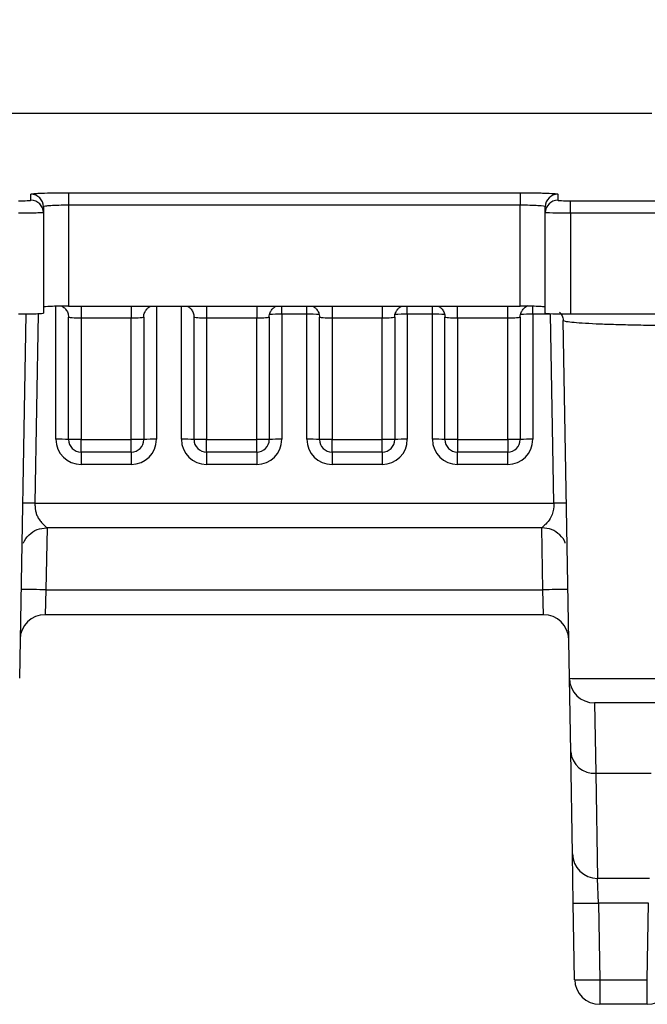
# Model space of a CAD drawing. Units: millimetres. Extents: x 8 to 667, y -29 to 291.
# Drawn here: x 41 to 48, y 134 to 146 of the extents above; entities that cross this region are included whole.
import ezdxf

# ---------------------------------------------------------------- set-up
doc = ezdxf.new("R2010")
doc.units = ezdxf.units.MM
doc.layers.add('FORMAT', color=7, linetype='Continuous')
doc.styles.add('SLDTEXTSTYLE1', font='TXT', dxfattribs={"width": 0.7})
doc.dimstyles.new('SLDDIMSTYLE0', dxfattribs={"dimtxt": 3.393075, "dimasz": 5, "dimexe": 0, "dimexo": 0.0625, "dimgap": 0.848269, "dimtad": 2, "dimlfac": 3.5, "dimrnd": 1e-09, "dimzin": 12, "dimdsep": 46, "dimtxsty": 'SLDTEXTSTYLE1', "dimsah": 1, "dimcen": 0.09, "dimadec": 0, "dimazin": 3, "dimtfac": 1, "dimtofl": 0, "dimtmove": 0, "dimatfit": 3, "dimfxl": 0, "dimfrac": 2, "dimtolj": 1, "dimtzin": 12, "dimarcsym": 0})

# ---------------------------------------------------------------- blocks, each defined once
blk = doc.blocks.new('_D_1')
at = {"layer": 'FORMAT'}
for p, q in [((30.172, 142.172), (30.172, 151.845)), ((172.457, 142.172), (172.457, 151.845)), ((172.457, 150.845), (30.172, 150.845))]:
    blk.add_line(p, q, dxfattribs=at)
for points in [[(30.172, 150.845), (35.172, 150.405), (35.172, 151.285)], [(172.457, 150.845), (167.457, 151.285), (167.457, 150.405)]]:
    blk.add_solid(points, dxfattribs=at)
at = {"layer": 'FORMAT', "attachment_point": 1, "style": 'SLDTEXTSTYLE1'}
for s, insert, char_height in [('%%p', (102.005, 155.219), 3.3931), ('498', (95.487, 155.219), 3.3931), ('2', (105.112, 155.219), 3.393)]:
    blk.add_mtext(s, dxfattribs=dict(at, insert=insert, char_height=char_height))

msp = doc.modelspace()

# ---------------------------------------------------------------- linework, layer by layer
at = {"color": 7, "linetype": 'Continuous', "lineweight": 25}
for p, q in [((48.2415, 144.4467), (40.1019, 144.4467)), ((41.1717, 143.4592), (41.1717, 143.5281)), ((41.6002, 143.5452), (46.7431, 143.5452)), ((41.6002, 143.5452), (41.6002, 143.4024)), ((46.7431, 143.5452), (46.7431, 143.4024)), ((47.1717, 143.5281), (47.1717, 143.4592)), ((41.3145, 143.3854), (41.3145, 143.3165)), ((41.6002, 143.4024), (41.6002, 142.253)), ((46.7431, 143.4024), (41.6002, 143.4024)), ((46.7431, 142.253), (46.7431, 143.4024)), ((47.0288, 143.3165), (47.0288, 143.3854)), ((47.3145, 143.313), (47.3145, 143.4533)), ((47.3145, 143.4533), (155.3145, 143.4533)), ((41.3145, 143.3165), (41.3145, 142.1718)), ((47.0288, 142.1718), (47.0288, 143.3165)), ((47.3145, 143.313), (47.3145, 142.1599)), ((155.3145, 143.313), (47.3145, 143.313)), ((41.6002, 142.253), (46.7431, 142.253)), ((41.1128, 142.1605), (41.0404, 138.0141)), ((41.6002, 140.7334), (41.6002, 142.127)), ((42.3145, 142.1157), (41.7431, 142.1157)), ((41.7431, 142.1157), (41.7431, 140.7334)), ((42.3145, 140.7334), (42.3145, 142.1157)), ((42.4574, 142.127), (42.4574, 140.7334)), ((43.0288, 140.7334), (43.0288, 142.127)), ((43.7431, 142.1157), (43.1717, 142.1157)), ((43.1717, 142.1157), (43.1717, 140.7334)), ((43.7431, 140.7334), (43.7431, 142.1157)), ((43.8859, 142.127), (43.8859, 140.7334)), ((44.3145, 142.1599), (44.0288, 142.1599)), ((44.0288, 142.1599), (44.0288, 140.7359)), ((44.3145, 140.7359), (44.3145, 142.1599)), ((44.4574, 140.7334), (44.4574, 142.127)), ((45.1717, 142.1157), (44.6002, 142.1157)), ((44.6002, 142.1157), (44.6002, 140.7334)), ((45.1717, 140.7334), (45.1717, 142.1157)), ((45.3145, 142.127), (45.3145, 140.7334)), ((45.7431, 142.1599), (45.4574, 142.1599)), ((45.4574, 142.1599), (45.4574, 140.7359)), ((45.7431, 140.7359), (45.7431, 142.1599)), ((45.8859, 140.7334), (45.8859, 142.127)), ((46.6002, 142.1157), (46.0288, 142.1157)), ((46.0288, 142.1157), (46.0288, 140.7334)), ((46.6002, 140.7334), (46.6002, 142.1157)), ((46.7431, 142.127), (46.7431, 140.7334)), ((47.0877, 142.1599), (46.8859, 142.1599)), ((46.8859, 142.1599), (46.8859, 140.7359)), ((47.1252, 140.0091), (47.0877, 142.1599)), ((50.0644, 142.1599), (47.3145, 142.1599)), ((47.3029, 138.0141), (47.2317, 142.0897)), ((41.7431, 140.7334), (41.6002, 140.7334)), ((41.7431, 140.5905), (41.7431, 140.7334)), ((41.7431, 140.7334), (42.3145, 140.7334)), ((42.3145, 140.5905), (42.3145, 140.7334)), ((42.4574, 140.7334), (42.3145, 140.7334)), ((43.1717, 140.7334), (43.0288, 140.7334)), ((43.1717, 140.7334), (43.7431, 140.7334)), ((43.1717, 140.5905), (43.1717, 140.7334)), ((43.7431, 140.5905), (43.7431, 140.7334)), ((43.8859, 140.7334), (43.7431, 140.7334)), ((44.6002, 140.7334), (44.4574, 140.7334)), ((44.6002, 140.5905), (44.6002, 140.7334)), ((44.6002, 140.7334), (45.1717, 140.7334)), ((45.1717, 140.5905), (45.1717, 140.7334)), ((45.3145, 140.7334), (45.1717, 140.7334)), ((46.0288, 140.7334), (45.8859, 140.7334)), ((46.0288, 140.7334), (46.6002, 140.7334)), ((46.0288, 140.7334), (46.0288, 140.5905)), ((46.6002, 140.7334), (46.6002, 140.5905)), ((46.7431, 140.7334), (46.6002, 140.7334)), ((42.3145, 140.5905), (41.7431, 140.5905)), ((41.7431, 140.5905), (41.7431, 140.4501)), ((42.3145, 140.5905), (42.3145, 140.4501)), ((43.7431, 140.5905), (43.1717, 140.5905)), ((43.1717, 140.5905), (43.1717, 140.4501)), ((43.7431, 140.5905), (43.7431, 140.4501)), ((45.1717, 140.5905), (44.6002, 140.5905)), ((44.6002, 140.5905), (44.6002, 140.4501)), ((45.1717, 140.5905), (45.1717, 140.4501)), ((46.6002, 140.5905), (46.0288, 140.5905)), ((46.0288, 140.4501), (46.0288, 140.5905)), ((46.6002, 140.4501), (46.6002, 140.5905)), ((42.3145, 140.4501), (41.7431, 140.4501)), ((43.7431, 140.4501), (43.1717, 140.4501)), ((45.1717, 140.4501), (44.6002, 140.4501)), ((46.6002, 140.4501), (46.0288, 140.4501)), ((41.2181, 140.0091), (47.1252, 140.0091)), ((46.9922, 139.7284), (41.3511, 139.7284)), ((41.3437, 139.0216), (41.3339, 138.7384)), ((41.3437, 139.0216), (46.9996, 139.0216)), ((47.0095, 138.7384), (46.9996, 139.0216)), ((47.0095, 138.7384), (41.3339, 138.7384)), ((47.3175, 137.1741), (47.3029, 138.0141)), ((48.5884, 137.7334), (47.5886, 137.7334)), ((47.5886, 137.7334), (47.6032, 136.9334)), ((47.3378, 136.0141), (47.3175, 137.1741)), ((47.6032, 136.9334), (48.235, 136.9334)), ((47.6032, 136.9334), (47.6235, 135.7334)), ((47.3476, 135.4526), (47.3378, 136.0141)), ((48.2148, 135.7334), (47.6235, 135.7334)), ((47.6333, 135.4526), (47.6235, 135.7334)), ((47.3628, 134.5805), (47.3476, 135.4526)), ((48.205, 135.4526), (47.6333, 135.4526)), ((47.6333, 135.4526), (47.6485, 134.5805)), ((48.1897, 134.5805), (48.205, 135.4526)), ((47.6485, 134.5805), (48.1897, 134.5805)), ((47.6485, 134.5805), (47.6485, 134.2998)), ((48.1897, 134.2998), (48.1897, 134.5805)), ((48.1897, 134.2998), (47.6485, 134.2998))]:
    msp.add_line(p, q, dxfattribs=at)
at = {"color": 8, "linetype": 'Continuous', "lineweight": 25}
for p, q in [((41.4574, 140.7359), (41.4574, 142.2513)), ((41.7431, 142.253), (41.7431, 142.1157)), ((42.3145, 142.253), (42.3145, 142.1157)), ((42.6002, 142.253), (42.6002, 140.7359)), ((42.8859, 140.7359), (42.8859, 142.253)), ((43.1717, 142.253), (43.1717, 142.1157)), ((43.7431, 142.253), (43.7431, 142.1157)), ((44.0288, 142.1599), (44.0288, 142.253)), ((44.3145, 142.1599), (44.3145, 142.253)), ((44.6002, 142.253), (44.6002, 142.1157)), ((45.1717, 142.253), (45.1717, 142.1157)), ((45.4574, 142.1599), (45.4574, 142.253)), ((45.7431, 142.1599), (45.7431, 142.253)), ((46.0288, 142.1157), (46.0288, 142.253)), ((46.6002, 142.1157), (46.6002, 142.253)), ((46.8859, 142.1599), (46.8859, 142.2526)), ((41.2557, 142.1647), (41.2181, 140.0091)), ((41.3561, 139.7284), (41.3437, 139.0216)), ((46.9996, 139.0216), (46.9872, 139.7284))]:
    msp.add_line(p, q, dxfattribs=at)
at = {"color": 7, "linetype": 'Continuous', "lineweight": 25}
for centre, radius, start, end in [((41.1717, 143.3853), 0.1428, 0.02285, 90.02283), ((47.1716, 143.3853), 0.1428, 89.97717, 179.97715), ((41.1717, 143.3164), 0.1428, 0.02457, 90.02455), ((47.1716, 143.3164), 0.1428, 89.97545, 179.97543), ((43.9931, 140.1117), 2.0486, 89.00137, 92.99833), ((44.3502, 140.1117), 2.0486, 87.00167, 90.99863), ((45.4217, 140.1117), 2.0486, 89.00137, 92.99833), ((45.7788, 140.1117), 2.0486, 87.00167, 90.99863), ((46.8502, 140.1117), 2.0486, 89.00137, 92.99833), ((41.4931, 138.6876), 2.0486, 87.00167, 90.99863), ((41.7431, 140.7359), 0.2857, 180, 270), ((41.7431, 140.7334), 0.1429, 180, 270), ((42.3145, 140.7359), 0.2857, 270, 0), ((42.3145, 140.7334), 0.1429, 270, 0), ((42.5645, 138.6876), 2.0486, 89.00137, 92.99833), ((42.9217, 138.6876), 2.0486, 87.00167, 90.99863), ((43.1717, 140.7359), 0.2857, 180, 270), ((43.1717, 140.7334), 0.1429, 180, 270), ((43.7431, 140.7359), 0.2857, 270, 0), ((43.7431, 140.7334), 0.1429, 270, 0), ((43.9931, 138.6876), 2.0486, 89.00137, 92.99833), ((44.3502, 138.6876), 2.0486, 87.00167, 90.99863), ((44.6002, 140.7359), 0.2857, 180, 270), ((44.6002, 140.7334), 0.1429, 180, 270), ((45.1717, 140.7359), 0.2857, 270, 0), ((45.1717, 140.7334), 0.1429, 270, 0), ((45.4217, 138.6876), 2.0486, 89.00137, 92.99833), ((45.7788, 138.6876), 2.0486, 87.00167, 90.99863), ((46.0288, 140.7359), 0.2857, 180, 270), ((46.0288, 140.7334), 0.1429, 180, 270), ((46.6002, 140.7359), 0.2857, 270, 0), ((46.6002, 140.7334), 0.1429, 270, 0), ((46.8502, 138.6876), 2.0486, 89.00137, 92.99833), ((41.1467, 137.9623), 2.048, 88.00162, 91.99838), ((47.1966, 137.9623), 2.048, 88.00162, 91.99838), ((41.1295, 130.8375), 8.187, 88.50027, 90.49969), ((47.2139, 130.8375), 8.187, 89.50031, 91.49973), ((41.3339, 138.4527), 0.2857, 90, 179), ((47.0095, 138.4527), 0.2857, 1, 90), ((47.5886, 138.0191), 0.2857, 181, 270), ((47.5836, 137.1999), 0.2673, 185.54869, 274.21124), ((47.6235, 136.0191), 0.2857, 181, 270), ((47.4904, 139.5462), 4.0961, 268.00162, 271.99838), ((47.5057, 138.6741), 4.0961, 268.00162, 271.99838), ((47.6485, 134.5855), 0.2857, 181, 270), ((48.1897, 134.5855), 0.2857, 270, 359)]:
    msp.add_arc(centre, radius, start, end, dxfattribs=at)
msp.add_ellipse((48.5887, 138.0191), major_axis=(1.2858, 0.005), ratio=0.003877, start_param=3.1416453, end_param=4.712137, dxfattribs=at)
for points, knots in [([(41.1717, 143.5281), (41.1717, 143.5293), (41.1744, 143.5304), (41.1853, 143.5325), (41.1935, 143.5336), (41.215, 143.5357), (41.2281, 143.5367), (41.2592, 143.5385), (41.2773, 143.5394), (41.3365, 143.5418), (41.3843, 143.543), (41.4874, 143.5447), (41.5436, 143.5452), (41.6002, 143.5452)], [0, 0, 0, 0, 0.125, 0.125, 0.25, 0.25, 0.375, 0.375, 0.5, 0.5, 0.75, 0.75, 1, 1, 1, 1]), ([(46.7431, 143.5452), (46.7714, 143.5452), (46.7992, 143.5451), (46.854, 143.5446), (46.8812, 143.5443), (46.9331, 143.5434), (46.9577, 143.5429), (47.0043, 143.5417), (47.0263, 143.541), (47.0856, 143.5386), (47.1175, 143.5367), (47.1603, 143.5326), (47.1717, 143.5304), (47.1717, 143.5281)], [0, 0, 0, 0, 0.125, 0.125, 0.25, 0.25, 0.375, 0.375, 0.5, 0.5, 0.75, 0.75, 1, 1, 1, 1]), ([(41.0288, 143.4533), (41.0666, 143.4533), (41.1036, 143.4539), (41.1562, 143.4561), (41.1717, 143.4576), (41.1717, 143.4592)], [0, 0, 0, 0, 0.5, 0.5, 1, 1, 1, 1]), ([(41.6002, 143.4024), (41.5247, 143.4024), (41.4507, 143.4006), (41.3717, 143.3959), (41.3505, 143.394), (41.3219, 143.3898), (41.3145, 143.3876), (41.3145, 143.3854)], [0, 0, 0, 0, 0.5, 0.5, 0.75, 0.75, 1, 1, 1, 1]), ([(47.0288, 143.3854), (47.0288, 143.3899), (46.9978, 143.3943), (46.9188, 143.399), (46.8871, 143.4003), (46.8179, 143.402), (46.7809, 143.4024), (46.7431, 143.4024)], [0, 0, 0, 0, 0.5, 0.5, 0.75, 0.75, 1, 1, 1, 1]), ([(47.1717, 143.4592), (47.1717, 143.4576), (47.1872, 143.4561), (47.2398, 143.4539), (47.2768, 143.4533), (47.3145, 143.4533)], [0, 0, 0, 0, 0.5, 0.5, 1, 1, 1, 1]), ([(41.3145, 143.3165), (41.3145, 143.316), (41.3071, 143.3156), (41.2785, 143.3147), (41.2573, 143.3143), (41.1783, 143.3134), (41.1043, 143.313), (41.0288, 143.313)], [0, 0, 0, 0, 0.25, 0.25, 0.5, 0.5, 1, 1, 1, 1]), ([(47.3145, 143.313), (47.2768, 143.313), (47.2397, 143.3131), (47.1706, 143.3134), (47.1389, 143.3137), (47.0598, 143.3147), (47.0288, 143.3155), (47.0288, 143.3165)], [0, 0, 0, 0, 0.25, 0.25, 0.5, 0.5, 1, 1, 1, 1]), ([(41.6002, 142.253), (41.5625, 142.253), (41.5255, 142.2527), (41.4563, 142.2516), (41.4246, 142.2507), (41.3455, 142.2476), (41.3145, 142.2446), (41.3145, 142.2416)], [0, 0, 0, 0, 0.25, 0.25, 0.5, 0.5, 1, 1, 1, 1]), ([(41.523, 142.2525), (41.5278, 142.2502), (41.544, 142.2425), (41.5702, 142.2175), (41.595, 142.1772), (41.5984, 142.1442), (41.6002, 142.1271)], [0, 0, 0, 0, 0.1102675, 0.3720411, 0.6747446, 1, 1, 1, 1]), ([(42.4577, 142.1288), (42.4576, 142.1295), (42.4547, 142.1474), (42.4657, 142.1798), (42.4867, 142.2164), (42.5116, 142.2404), (42.5285, 142.2498), (42.5358, 142.2538)], [0, 0, 0, 0, 0.0133556, 0.3487147, 0.6115326, 0.831357, 1, 1, 1, 1]), ([(42.9506, 142.253), (42.9557, 142.2506), (42.9723, 142.2427), (42.9988, 142.2175), (43.0236, 142.1772), (43.027, 142.1442), (43.0287, 142.1271)], [0, 0, 0, 0, 0.1170296, 0.3768137, 0.6772165, 1, 1, 1, 1]), ([(43.8863, 142.1288), (43.8862, 142.1295), (43.8833, 142.1474), (43.8943, 142.1798), (43.9153, 142.2164), (43.9401, 142.2404), (43.957, 142.2498), (43.9644, 142.2538)], [0, 0, 0, 0, 0.0133556, 0.3487147, 0.6115326, 0.831357, 1, 1, 1, 1]), ([(44.3799, 142.2526), (44.3848, 142.2503), (44.4011, 142.2425), (44.4274, 142.2175), (44.4521, 142.1772), (44.4555, 142.1442), (44.4573, 142.1271)], [0, 0, 0, 0, 0.1116145, 0.3729919, 0.675237, 1, 1, 1, 1]), ([(45.3149, 142.1288), (45.3148, 142.1295), (45.3119, 142.1474), (45.3229, 142.1798), (45.3439, 142.2164), (45.3687, 142.2404), (45.3856, 142.2498), (45.393, 142.2538)], [0, 0, 0, 0, 0.0133556, 0.3487147, 0.6115326, 0.831357, 1, 1, 1, 1]), ([(45.8077, 142.253), (45.8128, 142.2506), (45.8294, 142.2427), (45.856, 142.2175), (45.8807, 142.1772), (45.8841, 142.1442), (45.8859, 142.1271)], [0, 0, 0, 0, 0.1171607, 0.3769063, 0.6772645, 1, 1, 1, 1]), ([(46.7435, 142.1288), (46.7434, 142.1295), (46.7404, 142.1474), (46.7514, 142.1797), (46.7725, 142.2166), (46.7977, 142.2404), (46.8196, 142.2539), (46.8305, 142.2579), (46.8341, 142.2592)], [0, 0, 0, 0, 0.0121283, 0.3166684, 0.5553337, 0.7549566, 0.9211968, 1, 1, 1, 1]), ([(47.0288, 142.2416), (47.0288, 142.2431), (47.0214, 142.2446), (46.9928, 142.2474), (46.9716, 142.2486), (46.8926, 142.2518), (46.8186, 142.253), (46.7431, 142.253)], [0, 0, 0, 0, 0.25, 0.25, 0.5, 0.5, 1, 1, 1, 1]), ([(41.3145, 142.1718), (41.3145, 142.1702), (41.3071, 142.1687), (41.2785, 142.1658), (41.2573, 142.1645), (41.1783, 142.1612), (41.1043, 142.1599), (41.0288, 142.1599)], [0, 0, 0, 0, 0.25, 0.25, 0.5, 0.5, 1, 1, 1, 1]), ([(41.7431, 142.1157), (41.7053, 142.1157), (41.6684, 142.1169), (41.6157, 142.1211), (41.6002, 142.124), (41.6002, 142.127)], [0, 0, 0, 0, 0.5, 0.5, 1, 1, 1, 1]), ([(42.4574, 142.127), (42.4574, 142.124), (42.442, 142.1211), (42.3893, 142.1169), (42.3523, 142.1157), (42.3145, 142.1157)], [0, 0, 0, 0, 0.5, 0.5, 1, 1, 1, 1]), ([(43.1717, 142.1157), (43.1339, 142.1157), (43.0969, 142.1169), (43.0443, 142.1211), (43.0288, 142.124), (43.0288, 142.127)], [0, 0, 0, 0, 0.5, 0.5, 1, 1, 1, 1]), ([(43.8859, 142.127), (43.8859, 142.124), (43.8705, 142.1211), (43.8179, 142.1169), (43.7809, 142.1157), (43.7431, 142.1157)], [0, 0, 0, 0, 0.5, 0.5, 1, 1, 1, 1]), ([(44.6002, 142.1157), (44.5624, 142.1157), (44.5255, 142.1169), (44.4728, 142.1211), (44.4574, 142.124), (44.4574, 142.127)], [0, 0, 0, 0, 0.5, 0.5, 1, 1, 1, 1]), ([(45.3145, 142.127), (45.3145, 142.124), (45.2991, 142.1211), (45.2465, 142.1169), (45.2095, 142.1157), (45.1717, 142.1157)], [0, 0, 0, 0, 0.5, 0.5, 1, 1, 1, 1]), ([(46.0288, 142.1157), (45.991, 142.1157), (45.9541, 142.1169), (45.9014, 142.1211), (45.8859, 142.124), (45.8859, 142.127)], [0, 0, 0, 0, 0.5, 0.5, 1, 1, 1, 1]), ([(46.7431, 142.127), (46.7431, 142.124), (46.7277, 142.1211), (46.675, 142.1169), (46.638, 142.1157), (46.6002, 142.1157)], [0, 0, 0, 0, 0.5, 0.5, 1, 1, 1, 1]), ([(47.3145, 142.1599), (47.2768, 142.1599), (47.2397, 142.1602), (47.1705, 142.1614), (47.1388, 142.1623), (47.0598, 142.1656), (47.0288, 142.1687), (47.0288, 142.1718)], [0, 0, 0, 0, 0.25, 0.25, 0.5, 0.5, 1, 1, 1, 1]), ([(47.1917, 142.1842), (47.1996, 142.1751), (47.2177, 142.1544), (47.2329, 142.116), (47.23, 142.0915), (47.2292, 142.0847)], [0, 0, 0, 0, 0.3595221, 0.8241402, 1, 1, 1, 1]), ([(48.5183, 142.0314), (48.4334, 142.0315), (48.3499, 142.0321), (48.1856, 142.0338), (48.104, 142.0351), (47.9483, 142.0382), (47.8745, 142.0401), (47.7347, 142.0445), (47.6686, 142.047), (47.5499, 142.0524), (47.4966, 142.0553), (47.4026, 142.0616), (47.3625, 142.0649), (47.2983, 142.0717), (47.2735, 142.0753), (47.2402, 142.0825), (47.2318, 142.0861), (47.2317, 142.0897)], [0, 0, 0, 0, 0.125, 0.125, 0.25, 0.25, 0.375, 0.375, 0.5, 0.5, 0.625, 0.625, 0.75, 0.75, 0.875, 0.875, 1, 1, 1, 1]), ([(41.2181, 140.0091), (41.218, 140.0015), (41.2179, 139.9864), (41.2192, 139.964), (41.2217, 139.9421), (41.2254, 139.9207), (41.2305, 139.9001), (41.2394, 139.8719), (41.2561, 139.8358), (41.2836, 139.7964), (41.3097, 139.7683), (41.331, 139.7498), (41.3425, 139.7381), (41.3499, 139.73), (41.3507, 139.7289), (41.3511, 139.7284)], [0, 0, 0, 0, 0.0484981, 0.0966943, 0.1447358, 0.1927714, 0.24095, 0.2894192, 0.401107, 0.5338983, 0.6762313, 0.7539132, 0.8338067, 0.9153726, 1, 1, 1, 1]), ([(47.1252, 140.0091), (47.1266, 139.9583), (47.1188, 139.9153), (47.0941, 139.846), (47.0772, 139.8196), (47.0432, 139.778), (47.0262, 139.7624), (47.0006, 139.7384), (46.9922, 139.7284), (46.9922, 139.7284)], [0, 0, 0, 0, 0.25, 0.25, 0.5, 0.5, 0.75, 0.75, 1, 1, 1, 1]), ([(41.0877, 139.5513), (41.088, 139.5527), (41.0958, 139.5901), (41.1487, 139.6503), (41.2395, 139.716), (41.3139, 139.7243), (41.3511, 139.7284)], [0, 0, 0, 0, 0.0127902, 0.3418602, 0.6709301, 1, 1, 1, 1]), ([(47.2556, 139.5513), (47.2553, 139.5527), (47.2475, 139.5901), (47.1946, 139.6503), (47.1039, 139.716), (47.0294, 139.7243), (46.9922, 139.7284)], [0, 0, 0, 0, 0.0127902, 0.3418602, 0.6709301, 1, 1, 1, 1])]:
    msp.add_open_spline(points, degree=3, knots=knots, dxfattribs=at)

# ---------------------------------------------------------------- dimensions: what is measured, and where the dimension line sits
at = {"layer": 'FORMAT'}
dim = msp.add_linear_dim(base=(30.1719, 150.8448), p1=(172.4572, 142.1718), p2=(30.1719, 142.1718), text='<>%%p2', dimstyle='SLDDIMSTYLE0', dxfattribs=at)
dim.commit()
dim.dimension.update_dxf_attribs({"geometry": '_D_1', "text_midpoint": (101.3859, 150.8448), "dimtype": 160})

doc.saveas('drawing.dxf')
